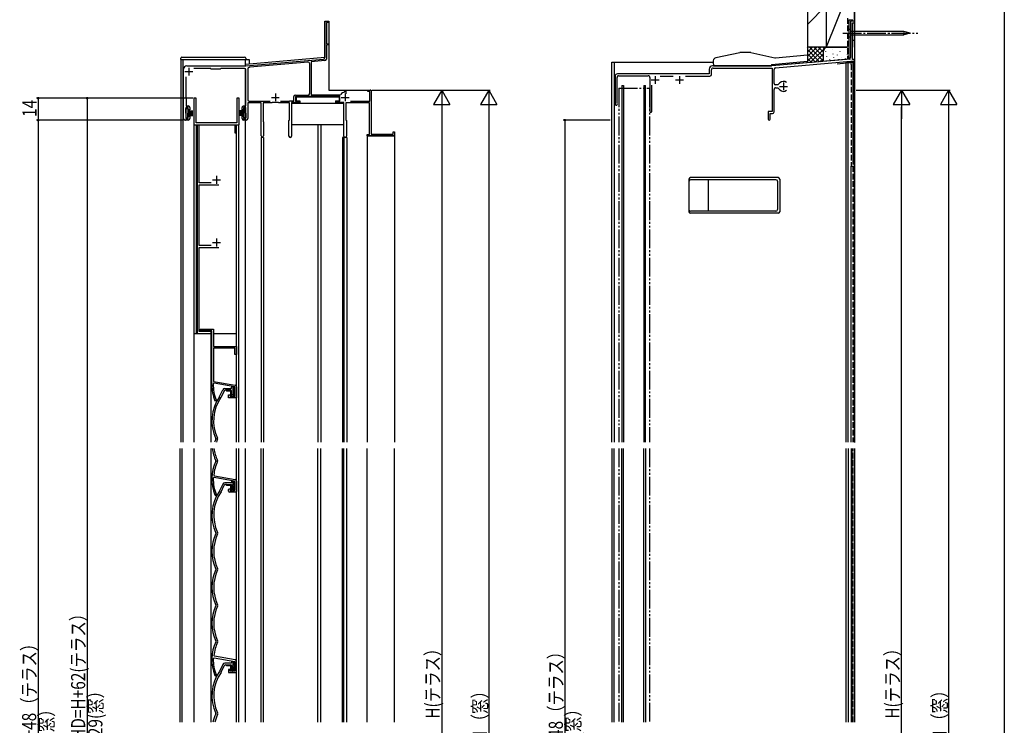
# Model space of a CAD drawing. Extents: x 0 to 1386, y 0 to 2245.
# Drawn here: x 759 to 1386, y 1298 to 1747 of the extents above; entities that cross this region are included whole.
import ezdxf

# ---------------------------------------------------------------- set-up
doc = ezdxf.new("R2010")
doc.units = 0
for name, pattern in [('YCENTER_1', [13, 10, -1, 1, -1]), ('YDIVIDE_1', [15, 10, -1, 1, -1, 1, -1]), ('YHIDDEN_1', [4, 3, -1])]:
    doc.linetypes.add(name, pattern=pattern)
for name, color, linetype in [('YKK_11', 7, 'CONTINUOUS'), ('YKK_12', 2, 'CONTINUOUS'), ('YKK_13', 4, 'CONTINUOUS'), ('YKK_D', 6, 'CONTINUOUS'), ('YKK_ZWAK', 7, 'CONTINUOUS'), ('YSS_K', 3, 'CONTINUOUS')]:
    doc.layers.add(name, color=color, linetype=linetype)
doc.styles.get("Standard").update_dxf_attribs({"font": 'txt.shx', "bigfont": 'extfont.shx'})

msp = doc.modelspace()

# ---------------------------------------------------------------- linework, layer by layer
at = {"layer": 'YKK_11', "color": 0, "linetype": 'ByBlock', "ltscale": 0.5}
for p, q in [((952.98, 1723.09), (952.98, 1746.28)), ((952.98, 1746.28), (955.48, 1746.28)), ((953.98, 1745.58), (953.98, 1731.98)), ((955.48, 1745.58), (953.98, 1745.58)), ((955.48, 1746.28), (955.48, 1745.58)), ((1288, 1746.28), (1288, 1723.09)), ((1290.5, 1746.28), (1288, 1746.28)), ((1289.3, 1721.89), (1289.3, 1745.28)), ((1289.3, 1745.28), (1290.5, 1745.28)), ((1290.5, 1745.28), (1290.5, 1746.28)), ((953.98, 1731.98), (955.48, 1731.98)), ((955.48, 1731.98), (955.48, 1731.28)), ((953.98, 1731.28), (953.98, 1722.17)), ((955.48, 1731.28), (953.98, 1731.28)), ((902.78, 1717.78), (952.07, 1722.09)), ((942.3, 1720.23), (905.25, 1716.99)), ((943.38, 1700.28), (943.38, 1719.24)), ((953.07, 1721.18), (944.38, 1720.42)), ((944.38, 1720.42), (944.38, 1699.48)), ((1287.09, 1722.09), (1237.8, 1717.78)), ((1240.21, 1716.59), (1290.5, 1720.99)), ((1290.5, 1721.99), (1289.3, 1721.89)), ((1290.5, 1720.99), (1290.5, 1721.99)), ((862.98, 1684.28), (862.98, 1715.78)), ((864.98, 1717.78), (902.78, 1717.78)), ((873.48, 1716.28), (869.61, 1716.28)), ((873.58, 1716.18), (873.48, 1716.28)), ((880.28, 1716.18), (873.58, 1716.18)), ((880.48, 1715.98), (880.28, 1716.18)), ((880.68, 1715.78), (880.48, 1715.98)), ((886.28, 1715.78), (880.68, 1715.78)), ((886.48, 1715.98), (886.28, 1715.78)), ((886.68, 1716.18), (886.48, 1715.98)), ((893.38, 1716.18), (886.68, 1716.18)), ((893.48, 1716.28), (893.38, 1716.18)), ((901.78, 1716.28), (893.48, 1716.28)), ((902.78, 1692.28), (902.78, 1715.28)), ((903.88, 1715.5), (903.88, 1696.28)), ((1198, 1715.78), (1198, 1712.78)), ((1199.4, 1712.38), (1199.4, 1715.38)), ((1237.8, 1717.78), (1200, 1717.78)), ((1200.4, 1716.38), (1238, 1716.38)), ((1238, 1716.38), (1238, 1688.78)), ((1239.3, 1706.68), (1239.3, 1715.59)), ((864.48, 1710.86), (864.48, 1697.28)), ((1138, 1711.28), (1138, 1693.53)), ((1139.2, 1694.27), (1139.2, 1710.48)), ((1198, 1712.78), (1139.5, 1712.78)), ((1140.2, 1711.48), (1159.1, 1711.48)), ((1160.1, 1710.48), (1160.1, 1688.98)), ((1166.62, 1711.38), (1175.08, 1711.38)), ((1182.92, 1711.38), (1198.4, 1711.38)), ((1243.04, 1707.05), (1241.67, 1705.68)), ((965.52, 1701.15), (965.78, 1701.45)), ((965.78, 1701.45), (965.78, 1702.28)), ((965.78, 1702.28), (966.48, 1702.28)), ((966.48, 1702.28), (966.48, 1700.07)), ((980.48, 1701.58), (980.48, 1702.28)), ((980.48, 1702.28), (982.48, 1702.28)), ((981.68, 1701.58), (980.48, 1701.58)), ((981.68, 1695.28), (981.68, 1701.58)), ((982.48, 1702.28), (982.48, 1674.28)), ((1161.3, 1689.58), (1161.3, 1705.6)), ((1239.3, 1688.48), (1239.3, 1702.88)), ((1241.67, 1705.68), (1240.3, 1705.68)), ((1240.3, 1703.88), (1241.67, 1703.88)), ((1241.67, 1703.88), (1243.04, 1702.52)), ((864.48, 1697.28), (864.58, 1697.18)), ((864.58, 1697.18), (864.58, 1692.28)), ((870.93, 1697.28), (869.53, 1697.28)), ((869.53, 1697.28), (869.53, 1680.28)), ((870.93, 1681.48), (870.93, 1697.28)), ((898.43, 1697.28), (897.03, 1697.28)), ((897.03, 1697.28), (897.03, 1681.48)), ((898.43, 1680.28), (898.43, 1697.28)), ((903.98, 1694.28), (903.98, 1684.28)), ((912.48, 1694.28), (903.98, 1694.28)), ((904.88, 1695.28), (918.19, 1695.28)), ((912.48, 1673.18), (912.48, 1694.28)), ((913.68, 1694.28), (913.68, 1682.48)), ((919.18, 1694.28), (913.68, 1694.28)), ((919.48, 1694.58), (919.18, 1694.28)), ((923.48, 1694.58), (919.48, 1694.58)), ((923.78, 1694.28), (923.48, 1694.58)), ((930.48, 1694.28), (923.78, 1694.28)), ((924.78, 1695.28), (930.48, 1695.28)), ((930.48, 1695.28), (930.68, 1695.48)), ((930.48, 1683.28), (930.48, 1694.28)), ((930.68, 1695.48), (933.28, 1695.48)), ((931.78, 1694.48), (931.78, 1673.08)), ((936.98, 1694.48), (931.78, 1694.48)), ((933.28, 1695.48), (933.28, 1698.28)), ((934.28, 1699.28), (942.38, 1699.28)), ((962.68, 1698.28), (934.28, 1698.28)), ((934.28, 1698.28), (934.28, 1695.28)), ((934.28, 1695.28), (936.98, 1695.28)), ((936.98, 1695.28), (936.98, 1694.48)), ((944.38, 1699.48), (962.76, 1699.48)), ((959.98, 1695.28), (962.68, 1695.28)), ((959.98, 1694.48), (959.98, 1695.28)), ((965.18, 1694.48), (959.98, 1694.48)), ((962.68, 1695.28), (962.68, 1698.28)), ((962.76, 1699.48), (963.18, 1699.7)), ((965.18, 1673.08), (965.18, 1694.48)), ((966.48, 1694.28), (966.48, 1683.28)), ((981.58, 1694.28), (966.48, 1694.28)), ((969.33, 1695.28), (981.68, 1695.28)), ((981.58, 1674.18), (981.58, 1694.28)), ((1139.29, 1694.06), (1139.2, 1694.27)), ((864.48, 1691.28), (864.48, 1684.28)), ((865.98, 1691.28), (864.48, 1691.28)), ((864.58, 1692.28), (865.98, 1692.28)), ((865.98, 1689.78), (865.98, 1691.28)), ((866.98, 1689.78), (865.98, 1689.78)), ((866.98, 1691.28), (866.98, 1689.78)), ((900.28, 1689.78), (900.28, 1691.28)), ((901.28, 1689.78), (900.28, 1689.78)), ((901.28, 1692.28), (902.78, 1692.28)), ((902.78, 1691.28), (901.28, 1691.28)), ((901.28, 1691.28), (901.28, 1689.78)), ((902.78, 1684.28), (902.78, 1691.28)), ((1161.36, 1689.4), (1161.3, 1689.58)), ((1235.5, 1688.78), (1235.5, 1683.93)), ((1238, 1688.78), (1235.5, 1688.78)), ((865.98, 1683.28), (863.98, 1683.28)), ((864.48, 1684.28), (865.98, 1684.28)), ((865.98, 1684.28), (865.98, 1685.78)), ((865.98, 1685.78), (866.98, 1685.78)), ((866.98, 1685.78), (866.98, 1684.28)), ((900.28, 1684.28), (900.28, 1685.78)), ((900.28, 1685.78), (901.28, 1685.78)), ((901.28, 1685.78), (901.28, 1684.28)), ((901.28, 1684.28), (902.78, 1684.28)), ((902.98, 1683.28), (901.28, 1683.28)), ((913.68, 1682.48), (913.88, 1682.28)), ((913.88, 1682.28), (913.88, 1673.18)), ((930.18, 1682.98), (930.48, 1683.28)), ((930.18, 1673.08), (930.18, 1682.98)), ((966.48, 1683.28), (966.78, 1682.98)), ((966.78, 1682.98), (966.78, 1673.08)), ((1236.8, 1687.48), (1238.3, 1687.48)), ((1236.8, 1683.93), (1236.8, 1687.48)), ((869.53, 1680.28), (871.73, 1680.28)), ((897.03, 1681.48), (870.93, 1681.48)), ((871.73, 1680.28), (871.73, 1547.28)), ((873.03, 1643.28), (873.03, 1680.28)), ((873.03, 1680.28), (895.73, 1680.28)), ((895.73, 1680.28), (895.73, 1675.28)), ((895.73, 1675.28), (896.73, 1675.28)), ((896.73, 1675.28), (896.73, 1680.28)), ((896.73, 1680.28), (898.43, 1680.28)), ((996.48, 1674.28), (996.48, 1675.78)), ((996.48, 1675.78), (997.48, 1675.78)), ((997.48, 1675.78), (997.48, 1673.28)), ((979.98, 1673.28), (979.98, 1674.18)), ((979.98, 1674.18), (981.58, 1674.18)), ((997.48, 1673.28), (979.98, 1673.28)), ((982.48, 1674.28), (996.48, 1674.28)), ((880.55, 1643.28), (873.03, 1643.28)), ((873.03, 1603.28), (873.03, 1642.08)), ((873.03, 1642.08), (885.39, 1642.08)), ((880.55, 1603.28), (873.03, 1603.28)), ((873.03, 1548.58), (873.03, 1602.08)), ((873.03, 1602.08), (885.39, 1602.08)), ((873.53, 1549.08), (873.53, 1550.08)), ((873.53, 1550.08), (882.03, 1550.08)), ((882.03, 1550.08), (882.03, 1538.98)), ((871.73, 1547.28), (880.53, 1547.28)), ((880.53, 1548.58), (873.03, 1548.58)), ((881.03, 1549.08), (873.53, 1549.08)), ((880.53, 1547.28), (880.53, 1548.58)), ((881.03, 1514.58), (881.03, 1549.08)), ((882.03, 1538.98), (896.73, 1538.98)), ((895.73, 1537.98), (882.03, 1537.98)), ((882.03, 1537.98), (882.03, 1516.77)), ((895.73, 1533.98), (895.73, 1537.98)), ((896.73, 1538.98), (896.73, 1533.98)), ((896.73, 1533.98), (895.73, 1533.98)), ((882.53, 1515.67), (881.94, 1515.19)), ((882.03, 1516.77), (895.91, 1514.33)), ((895.63, 1513.36), (882.53, 1515.67)), ((895.63, 1507.18), (895.63, 1513.36)), ((896.73, 1513.34), (896.73, 1506.28)), ((891.73, 1506.28), (891.73, 1508.28)), ((891.73, 1508.28), (892.63, 1508.28)), ((896.73, 1506.28), (891.73, 1506.28)), ((892.63, 1508.28), (892.63, 1507.18)), ((892.63, 1507.18), (895.63, 1507.18)), ((883.28, 1504.28), (883, 1504.47)), ((883.31, 1504.28), (883.28, 1504.28)), ((883.77, 1504.97), (883.31, 1504.28)), ((887.93, 1451.36), (885.89, 1447)), ((886.94, 1446.4), (888.88, 1450.55)), ((893.53, 1452.23), (889.29, 1452.23)), ((889.78, 1451.13), (893.63, 1451.13)), ((894.63, 1453.19), (893.53, 1453.39)), ((893.53, 1453.39), (893.53, 1452.23)), ((893.63, 1451.13), (893.63, 1448.13)), ((894.63, 1448.13), (894.63, 1453.19)), ((885.89, 1447), (885.85, 1446.92)), ((886.89, 1446.32), (886.94, 1446.4)), ((893.63, 1448.13), (894.63, 1448.13)), ((883.55, 1420.16), (883.55, 1419.9)), ((883.55, 1397.16), (883.55, 1396.9)), ((883.55, 1374.16), (883.55, 1373.9)), ((883.55, 1351.16), (883.55, 1350.9)), ((881.94, 1340.04), (882.53, 1340.52)), ((882.78, 1341.59), (882.37, 1342.13)), ((882.53, 1340.52), (895.63, 1338.21)), ((895.91, 1339.28), (882.78, 1341.59)), ((895.63, 1338.21), (895.63, 1332.13)), ((896.73, 1331.23), (896.73, 1338.29)), ((892.63, 1333.23), (891.73, 1333.23)), ((891.73, 1333.23), (891.73, 1331.23)), ((891.73, 1331.23), (896.73, 1331.23)), ((892.63, 1332.13), (892.63, 1333.23)), ((895.63, 1332.13), (892.63, 1332.13)), ((883, 1329.42), (883.28, 1329.23)), ((883.28, 1329.23), (883.31, 1329.23)), ((883.31, 1329.23), (883.77, 1329.92))]:
    msp.add_line(p, q, dxfattribs=at)
at = {"layer": 'YKK_11', "color": 2, "ltscale": 0.5}
for p, q in [((863.88, 1714.18), (868.88, 1714.18)), ((866.38, 1716.68), (866.38, 1711.68)), ((1161, 1708.88), (1166, 1708.88)), ((1163.5, 1711.38), (1163.5, 1706.38)), ((1176.5, 1708.88), (1181.5, 1708.88)), ((1179, 1711.38), (1179, 1706.38)), ((1245.3, 1707.28), (1245.3, 1702.28)), ((1242.8, 1704.78), (1247.8, 1704.78)), ((918.98, 1697.78), (923.98, 1697.78)), ((921.48, 1700.28), (921.48, 1695.28)), ((963.48, 1697.78), (968.48, 1697.78)), ((965.98, 1700.28), (965.98, 1695.28)), ((881.53, 1645.28), (886.53, 1645.28)), ((884.03, 1647.78), (884.03, 1642.78)), ((884.03, 1607.78), (884.03, 1602.78)), ((881.53, 1605.28), (886.53, 1605.28))]:
    msp.add_line(p, q, dxfattribs=at)
at = {"layer": 'YKK_11', "linetype": 'ByBlock', "ltscale": 1.2}
for p, q in [((889.29, 1512.28), (893.23, 1512.28)), ((893.53, 1512.58), (893.53, 1513.08)), ((893.89, 1513.38), (894.39, 1513.29)), ((894.63, 1512.99), (894.63, 1508.68)), ((885.89, 1507.05), (887.93, 1511.41)), ((888.77, 1510.6), (886.85, 1506.5)), ((893.13, 1511.18), (889.67, 1511.18)), ((893.63, 1508.68), (893.63, 1510.68)), ((882.68, 1456.61), (895.91, 1454.28)), ((895.22, 1453.28), (882.53, 1455.52)), ((895.63, 1447.63), (895.63, 1452.79)), ((896.73, 1453.29), (896.73, 1446.53)), ((883.31, 1444.23), (883.28, 1444.23)), ((891.73, 1446.73), (891.73, 1447.93)), ((892.03, 1448.23), (892.33, 1448.23)), ((896.43, 1446.23), (892.23, 1446.23)), ((892.63, 1447.93), (892.63, 1447.43)), ((892.93, 1447.13), (895.13, 1447.13)), ((893.23, 1337.23), (889.29, 1337.23)), ((893.53, 1338.03), (893.53, 1337.53)), ((894.39, 1338.24), (893.89, 1338.33)), ((894.63, 1333.63), (894.63, 1337.94)), ((887.93, 1336.36), (885.89, 1332)), ((886.94, 1331.4), (888.88, 1335.55)), ((889.78, 1336.13), (893.13, 1336.13)), ((893.63, 1335.63), (893.63, 1333.63))]:
    msp.add_line(p, q, dxfattribs=at)
at = {"layer": 'YKK_11', "color": 0, "linetype": 'ByBlock', "ltscale": 0.5}
for centre, radius, start, end in [((942.38, 1719.24), 1, 0, 94.99995), ((951.98, 1723.09), 1, 274.99997, 0), ((952.98, 1722.17), 1, 274.99997, 0), ((1287, 1723.09), 1, 274.99992, 0), ((864.98, 1715.78), 2, 89.99998, 180.00002), ((901.78, 1715.28), 1, 0, 89.99998), ((905.38, 1715.5), 1.5, 94.99995, 180.00002), ((1200, 1715.78), 2, 89.99998, 180.00002), ((1200.4, 1715.38), 1, 89.99998, 180.00002), ((1240.3, 1715.59), 1, 94.99995, 180.00002), ((1139.5, 1711.28), 1.5, 89.99998, 180.00059), ((1140.2, 1710.48), 1, 89.99998, 180.00002), ((1159.1, 1710.48), 1, 0, 90.0009), ((1198.4, 1712.38), 1, 270, 0), ((1240.3, 1706.68), 1, 180.00002, 270), ((1245.3, 1704.78), 3.2, 51.63347, 134.99997), ((965.98, 1697.78), 3.4, 97.76671, 145.66088), ((1240.3, 1702.88), 1, 89.99998, 180.00002), ((1245.3, 1704.78), 3.2, 225.00001, 308.36652), ((904.88, 1696.28), 1, 180.00002, 270), ((934.28, 1698.28), 1, 89.99998, 179.99962), ((942.38, 1700.28), 1, 270, 0), ((1138.75, 1693.53), 0.75, 180.00002, 44.41638), ((865.98, 1691.28), 1, 0, 89.99998), ((901.28, 1691.28), 1, 89.99998, 180.00002), ((1160.8, 1688.98), 0.7, 180.00002, 36.86966), ((1238.3, 1688.48), 1, 270, 0), ((863.98, 1684.28), 1, 180.00002, 270), ((865.98, 1684.28), 1, 270, 0), ((901.28, 1684.28), 1, 180.00002, 270), ((902.98, 1684.28), 1, 270, 359.99912), ((1236.15, 1683.93), 0.65, 180.00134, 0), ((913.18, 1673.18), 0.7, 179.99876, 0), ((930.98, 1673.08), 0.8, 179.99893, 359.99889), ((965.98, 1673.08), 0.8, 180.00002, 0), ((908.03, 1514.58), 27, 180, 201.99539), ((908.03, 1514.58), 26.1, 178.66347, 201.61828), ((895.73, 1513.34), 1, 0.00001, 79.99999), ((889.29, 1450.73), 1.5, 90.00003, 155.00002), ((889.78, 1450.13), 1, 90.00003, 155.00003), ((908.03, 1431.53), 27, 145.24598, 204.91324), ((908.03, 1431.53), 25.8, 145.02539, 205.41073), ((908.03, 1408.53), 27, 155.08677, 204.91324), ((908.03, 1408.53), 25.8, 154.58927, 205.41074), ((883.83, 1420.03), 1, 334.58926, 25.41074), ((908.03, 1385.53), 27, 155.08676, 204.91324), ((908.03, 1385.53), 25.8, 154.58926, 205.41074), ((883.83, 1397.03), 1, 334.58926, 25.41074), ((883.83, 1374.03), 1, 334.58926, 25.41074), ((908.03, 1362.53), 27, 155.08676, 204.91324), ((908.03, 1362.53), 25.8, 154.58926, 205.41074), ((908.03, 1339.53), 27, 155.08676, 201.99538), ((908.03, 1339.53), 25.8, 154.58925, 174.20732), ((883.83, 1351.03), 1, 334.58926, 25.41074), ((908.03, 1339.53), 26.1, 178.88994, 201.61826), ((895.73, 1338.29), 1, 0.00001, 79.99999)]:
    msp.add_arc(centre, radius, start, end, dxfattribs=at)
at = {"layer": 'YKK_11', "linetype": 'ByBlock', "ltscale": 1.2}
for centre, radius, start, end in [((889.29, 1510.78), 1.5, 90, 155), ((893.23, 1512.58), 0.3, 270, 0), ((893.83, 1513.08), 0.3, 80, 180), ((894.33, 1512.99), 0.3, 0, 80), ((908.03, 1491.58), 27, 145.24598, 204.91323), ((908.03, 1491.58), 25.9, 145.04435, 205.30959), ((885.44, 1507.26), 0.5, 325.24598, 335), ((886.4, 1506.71), 0.5, 325.04435, 335), ((889.67, 1510.18), 1, 90, 155), ((893.13, 1510.68), 0.5, 0, 90), ((894.13, 1508.68), 0.5, 180, 0), ((908.03, 1468.58), 27, 155.08677, 159.51447), ((883.27, 1480.08), 0.3, 335.08677, 24.91323), ((908.03, 1468.58), 25.9, 154.69041, 158.60261), ((883.72, 1480.08), 1, 334.69041, 25.30959), ((908.03, 1477.53), 27, 187.44988, 204.91324), ((908.03, 1477.53), 25.9, 187.7682, 205.3096), ((908.03, 1454.53), 27, 155.08676, 201.99538), ((908.03, 1454.53), 25.9, 154.6904, 174.19072), ((883.27, 1466.03), 0.3, 335.08676, 24.91324), ((883.72, 1466.03), 1, 334.6904, 25.3096), ((882.76, 1457.1), 0.5, 174.19072, 260), ((908.03, 1454.53), 26.1, 178.88995, 201.61827), ((882.44, 1455.03), 0.5, 80, 178.88995), ((895.13, 1452.79), 0.5, 360, 80), ((895.73, 1453.29), 1, 360, 80), ((883.28, 1444.53), 0.3, 201.99537, 270), ((883.31, 1444.73), 0.5, 270, 21.61827), ((892.03, 1447.93), 0.3, 90, 180), ((892.23, 1446.73), 0.5, 180, 270), ((892.33, 1447.93), 0.3, 0, 90), ((892.93, 1447.43), 0.3, 180, 270), ((895.13, 1447.63), 0.5, 270, 360), ((896.43, 1446.53), 0.3, 270, 0), ((889.29, 1335.73), 1.5, 90, 155), ((893.23, 1337.53), 0.3, 270, 360), ((893.83, 1338.03), 0.3, 80, 180), ((894.33, 1337.94), 0.3, 0, 80), ((908.03, 1316.53), 27, 145.24598, 204.91323), ((908.03, 1316.53), 25.8, 145.02539, 205.41073), ((885.44, 1332.21), 0.5, 325.24598, 335), ((886.48, 1331.61), 0.5, 325.02539, 335), ((889.78, 1335.13), 1, 90, 155), ((893.13, 1335.63), 0.5, 0, 90), ((894.13, 1333.63), 0.5, 180, 0), ((883.27, 1305.03), 0.3, 335.08677, 24.91323), ((883.83, 1305.03), 1, 334.58927, 25.41073), ((908.03, 1293.53), 27, 155.08677, 166.81976), ((908.03, 1293.53), 25.8, 154.58927, 166.19486)]:
    msp.add_arc(centre, radius, start, end, dxfattribs=at)
at = {"layer": 'YKK_11', "color": 0}
for p in [(982.18, 1702.28), (869.83, 1697.28), (863.98, 1683.28)]:
    msp.add_point(p, dxfattribs=at)
at = {"layer": 'YKK_12', "linetype": 'Continuous', "ltscale": 1.2}
for p, q in [((952.98, 1746.28), (952.98, 1723.2)), ((952.98, 1746.28), (955.48, 1746.28)), ((955.48, 1746.28), (955.48, 1702.28)), ((1289.3, 1734.28), (1290.5, 1734.28)), ((1290.5, 1734.28), (1290.5, 1478.03)), ((861.18, 1721.93), (861.18, 1478.03)), ((861.18, 1721.93), (904.78, 1721.93)), ((862.48, 1721.93), (862.48, 1478.03)), ((952.98, 1723.2), (902.48, 1718.78)), ((902.48, 1717.78), (902.48, 1721.93)), ((904.78, 1721.93), (904.78, 1718.98)), ((1136, 1478.03), (1136, 1720.28)), ((1136, 1720.28), (1200.5, 1720.28)), ((1137.3, 1720.28), (1137.3, 1478.03)), ((902.48, 1692.28), (902.48, 1716)), ((955.48, 1702.28), (982.48, 1702.28)), ((1142.3, 1705.28), (1142.3, 1478.03)), ((1142.3, 1705.28), (1143.3, 1705.28)), ((1143.3, 1705.28), (1143.3, 1478.03)), ((1156.3, 1705.28), (1156.3, 1478.03)), ((1156.3, 1705.28), (1157.3, 1705.28)), ((1157.3, 1478.03), (1157.3, 1705.28)), ((902.48, 1478.03), (902.48, 1683.28)), ((902.48, 1679.43), (902.48, 1683.28)), ((902.48, 1609.08), (902.48, 1679.43)), ((948.48, 1680.58), (948.48, 1478.03)), ((950.48, 1680.58), (950.48, 1478.03)), ((912.48, 1672.28), (912.48, 1478.03)), ((913.88, 1672.28), (912.48, 1672.28)), ((913.88, 1672.28), (913.88, 1478.03)), ((964.28, 1672.28), (964.28, 1478.03)), ((966.98, 1672.28), (964.28, 1672.28)), ((965.08, 1672.28), (965.08, 1478.03)), ((966.98, 1672.28), (966.98, 1478.03)), ((979.98, 1673.28), (979.98, 1478.03)), ((979.98, 1673.28), (997.48, 1673.28)), ((997.48, 1673.28), (997.48, 1478.03)), ((860.88, 1299.69), (860.88, 1474.03)), ((862.18, 1299.69), (862.18, 1474.03)), ((902.48, 1299.69), (902.48, 1474.03)), ((912.48, 1299.69), (912.48, 1474.03)), ((913.88, 1299.69), (913.88, 1474.03)), ((948.48, 1299.69), (948.48, 1474.03)), ((950.48, 1299.69), (950.48, 1474.03)), ((964.28, 1299.69), (964.28, 1474.03)), ((965.08, 1299.69), (965.08, 1474.03)), ((966.98, 1299.69), (966.98, 1474.03)), ((979.98, 1299.69), (979.98, 1474.03)), ((997.48, 1299.69), (997.48, 1474.03)), ((1136, 1474.03), (1136, 1299.69)), ((1137.3, 1299.69), (1137.3, 1474.03)), ((1142.3, 1299.69), (1142.3, 1474.03)), ((1143.3, 1299.69), (1143.3, 1474.03)), ((1156.3, 1299.69), (1156.3, 1474.03)), ((1157.3, 1474.03), (1157.3, 1299.69)), ((1290.5, 1299.69), (1290.5, 1474.03))]:
    msp.add_line(p, q, dxfattribs=at)
at = {"layer": 'YKK_12', "linetype": 'YDIVIDE_1', "ltscale": 1.2}
for p, q in [((1140.3, 1703.58), (1140.3, 1478.03)), ((1140.3, 1703.58), (1160, 1703.58)), ((1160, 1703.58), (1160, 1478.03)), ((1140.3, 1474.03), (1140.3, 1299.69)), ((1160, 1474.03), (1160, 1299.69))]:
    msp.add_line(p, q, dxfattribs=at)
at = {"layer": 'YKK_12', "ltscale": 1.2}
for p, q in [((869.73, 1478.03), (869.73, 1680.28)), ((869.73, 1680.28), (898.23, 1680.28)), ((871.23, 1547.28), (871.23, 1680.28)), ((896.73, 1478.03), (896.73, 1680.28)), ((898.23, 1478.03), (898.23, 1680.28)), ((869.73, 1547.28), (880.53, 1547.28)), ((880.53, 1478.03), (880.53, 1547.28)), ((882.03, 1547.28), (896.73, 1547.28)), ((869.73, 1299.69), (869.73, 1474.03)), ((880.53, 1299.69), (880.53, 1474.03)), ((896.73, 1299.69), (896.73, 1474.03)), ((898.23, 1299.69), (898.23, 1474.03))]:
    msp.add_line(p, q, dxfattribs=at)
at = {"layer": 'YKK_13', "linetype": 'YCENTER_1', "ltscale": 1.2}
msp.add_line((1283, 1738.78), (1331, 1738.78), dxfattribs=at)
at = {"layer": 'YKK_13', "linetype": 'Continuous', "ltscale": 1.2}
for p, q in [((1287.18, 1741.25), (1288, 1741.25)), ((1287.18, 1736.32), (1287.18, 1741.25)), ((1288, 1741.25), (1288, 1736.32)), ((1322.08, 1739.83), (1288, 1739.83)), ((1321.94, 1738.78), (1326, 1738.78)), ((1326, 1738.78), (1322.08, 1739.83)), ((1326, 1738.78), (1322.08, 1737.73)), ((1287.18, 1736.32), (1288, 1736.32)), ((1288, 1737.73), (1322.08, 1737.73)), ((1217.4, 1726.26), (1202.13, 1723.02)), ((1224.5, 1726.28), (1217.6, 1726.28)), ((1224.5, 1726.28), (1239.82, 1723.03)), ((861.18, 1721.93), (861.18, 1722.68)), ((861.18, 1721.93), (902.68, 1721.93)), ((861.93, 1723.43), (901.93, 1723.43)), ((902.68, 1722.68), (902.68, 1721.93)), ((1200.55, 1721.16), (1200.5, 1720.28)), ((1200.5, 1720.28), (1200.63, 1717.78)), ((1237.7, 1718.78), (1260.5, 1720.78)), ((1288, 1722.18), (1237.79, 1717.79)), ((1240.11, 1723.01), (1260.5, 1724.79)), ((1263.16, 1720.01), (1263.16, 1719.81)), ((1200.63, 1717.78), (1237.65, 1717.78)), ((1237.7, 1718.78), (1237.65, 1717.78)), ((1237.7, 1718.78), (1237.79, 1717.79)), ((934.78, 1698.08), (962.18, 1698.08)), ((934.78, 1698.08), (934.78, 1695.48)), ((934.78, 1695.48), (937.18, 1695.48)), ((937.18, 1695.48), (937.18, 1693.98)), ((959.78, 1695.48), (962.18, 1695.48)), ((959.78, 1695.48), (959.78, 1693.98)), ((962.18, 1698.08), (962.18, 1695.48)), ((864.48, 1687.78), (864.48, 1690.78)), ((864.48, 1687.78), (864.48, 1690.78)), ((864.48, 1690.78), (865.68, 1690.78)), ((864.48, 1690.78), (865.68, 1690.78)), ((864.48, 1687.78), (864.48, 1684.78)), ((864.48, 1687.78), (864.48, 1684.78)), ((865.68, 1690.78), (865.68, 1687.78)), ((865.68, 1690.78), (865.68, 1687.78)), ((865.68, 1689.28), (868.98, 1689.28)), ((865.68, 1689.28), (868.98, 1689.28)), ((865.68, 1688.68), (868.98, 1688.68)), ((865.68, 1688.68), (868.98, 1688.68)), ((865.68, 1688.08), (868.98, 1688.08)), ((865.68, 1688.08), (868.98, 1688.08)), ((865.68, 1684.78), (865.68, 1687.78)), ((865.68, 1684.78), (865.68, 1687.78)), ((901.58, 1689.28), (898.28, 1689.28)), ((901.58, 1689.28), (898.28, 1689.28)), ((901.58, 1688.68), (898.28, 1688.68)), ((901.58, 1688.68), (898.28, 1688.68)), ((901.58, 1688.08), (898.28, 1688.08)), ((901.58, 1688.08), (898.28, 1688.08)), ((901.58, 1690.78), (901.58, 1687.78)), ((901.58, 1690.78), (901.58, 1687.78)), ((902.78, 1690.78), (901.58, 1690.78)), ((902.78, 1690.78), (901.58, 1690.78)), ((901.58, 1684.78), (901.58, 1687.78)), ((901.58, 1684.78), (901.58, 1687.78)), ((902.78, 1687.78), (902.78, 1690.78)), ((902.78, 1687.78), (902.78, 1690.78)), ((902.78, 1687.78), (902.78, 1684.78)), ((902.78, 1687.78), (902.78, 1684.78)), ((932.08, 1693.98), (964.88, 1693.98)), ((932.08, 1680.58), (932.08, 1693.98)), ((937.78, 1693.98), (965.18, 1693.98)), ((964.88, 1693.98), (964.88, 1680.58)), ((864.48, 1684.78), (865.68, 1684.78)), ((864.48, 1684.78), (865.68, 1684.78)), ((865.68, 1687.48), (868.98, 1687.48)), ((865.68, 1687.48), (868.98, 1687.48)), ((865.68, 1686.88), (868.98, 1686.88)), ((865.68, 1686.88), (868.98, 1686.88)), ((865.68, 1686.28), (868.98, 1686.28)), ((865.68, 1686.28), (868.98, 1686.28)), ((901.58, 1687.48), (898.28, 1687.48)), ((901.58, 1687.48), (898.28, 1687.48)), ((901.58, 1686.88), (898.28, 1686.88)), ((901.58, 1686.88), (898.28, 1686.88)), ((901.58, 1686.28), (898.28, 1686.28)), ((901.58, 1686.28), (898.28, 1686.28)), ((902.78, 1684.78), (901.58, 1684.78)), ((902.78, 1684.78), (901.58, 1684.78)), ((932.08, 1680.58), (964.88, 1680.58)), ((1185, 1645.66), (1185, 1624.9)), ((1185, 1644.28), (1185, 1626.28)), ((1241.88, 1646.66), (1186, 1646.66)), ((1240.5, 1645.28), (1186, 1645.28)), ((1197.4, 1625.28), (1197.4, 1645.28)), ((1241.5, 1644.28), (1241.5, 1626.28)), ((1242.88, 1645.66), (1242.88, 1624.9)), ((1240.5, 1625.28), (1186, 1625.28)), ((1241.88, 1623.9), (1186, 1623.9)), ((894.63, 1508.68), (894.63, 1512.38)), ((895.23, 1512.38), (895.23, 1510.78)), ((890.53, 1511.18), (893.13, 1511.18)), ((893.03, 1510.58), (890.53, 1510.58)), ((893.03, 1508.28), (893.03, 1510.58)), ((893.63, 1508.68), (893.63, 1510.68)), ((895.63, 1510.78), (895.23, 1510.78)), ((895.23, 1508.28), (895.23, 1510.18)), ((895.23, 1510.18), (895.63, 1510.18)), ((890.53, 1451.13), (893.13, 1451.13)), ((893.03, 1450.53), (890.53, 1450.53)), ((893.03, 1448.23), (893.03, 1450.53)), ((893.63, 1448.63), (893.63, 1450.63)), ((894.63, 1448.63), (894.63, 1452.33)), ((895.23, 1452.33), (895.23, 1450.73)), ((895.63, 1450.73), (895.23, 1450.73)), ((895.23, 1448.23), (895.23, 1450.13)), ((895.23, 1450.13), (895.63, 1450.13)), ((894.63, 1333.63), (894.63, 1337.33)), ((895.23, 1337.33), (895.23, 1335.73)), ((890.53, 1336.13), (893.13, 1336.13)), ((893.03, 1335.53), (890.53, 1335.53)), ((893.03, 1333.23), (893.03, 1335.53)), ((893.63, 1333.63), (893.63, 1335.63)), ((895.63, 1335.73), (895.23, 1335.73)), ((895.23, 1333.23), (895.23, 1335.13)), ((895.23, 1335.13), (895.63, 1335.13))]:
    msp.add_line(p, q, dxfattribs=at)
at = {"layer": 'YKK_13', "ltscale": 1.2}
for p, q in [((895.63, 1510.18), (895.63, 1510.78)), ((895.63, 1450.13), (895.63, 1450.73)), ((895.63, 1335.13), (895.63, 1335.73))]:
    msp.add_line(p, q, dxfattribs=at)
at = {"layer": 'YKK_13', "linetype": 'Continuous', "ltscale": 1.2}
for centre, radius, start, end in [((1322.91, 1739.19), 1.05, 142.21414, 202.78586), ((1322.91, 1738.38), 1.05, 157.21414, 217.78586), ((1217.6, 1725.28), 1, 90, 102), ((861.93, 1722.68), 0.75, 90, 180), ((901.93, 1722.68), 0.75, 0.00117, 90), ((1202.54, 1721.06), 2, 102, 177), ((1240.03, 1724.01), 1, 258, 275), ((1240.04, 1724), 1, 258, 275), ((1186, 1645.66), 1, 90, 180), ((1186, 1644.28), 1, 90, 180), ((1240.5, 1644.28), 1, 0, 90), ((1241.88, 1645.66), 1, 0, 90), ((1186, 1626.28), 1, 180, 270), ((1240.5, 1626.28), 1, 270, 0), ((1186, 1624.9), 1, 180, 270), ((1241.88, 1624.9), 1, 270, 0), ((894.93, 1512.38), 0.3, 0, 180), ((890.53, 1510.88), 0.3, 90, 270), ((894.13, 1508.28), 1.1, 180, 270), ((893.13, 1510.68), 0.5, 0, 90), ((894.13, 1508.68), 0.5, 180, 270), ((894.13, 1508.68), 0.5, 270, 0), ((894.13, 1508.28), 1.1, 270, 0), ((890.53, 1450.83), 0.3, 90, 270), ((893.13, 1450.63), 0.5, 0, 90), ((894.93, 1452.33), 0.3, 0, 180), ((894.13, 1448.23), 1.1, 180, 270), ((894.13, 1448.63), 0.5, 180, 270), ((894.13, 1448.63), 0.5, 270, 0), ((894.13, 1448.23), 1.1, 270, 0), ((894.93, 1337.33), 0.3, 0, 180), ((890.53, 1335.83), 0.3, 90, 270), ((894.13, 1333.23), 1.1, 180, 270), ((893.13, 1335.63), 0.5, 0, 90), ((894.13, 1333.63), 0.5, 180, 270), ((894.13, 1333.63), 0.5, 270, 0), ((894.13, 1333.23), 1.1, 270, 0)]:
    msp.add_arc(centre, radius, start, end, dxfattribs=at)
at = {"layer": 'YKK_D'}
for p, q in [((983.18, 1702.28), (1058.48, 1702.28)), ((1003.48, 1702.28), (1028.48, 1702.28)), ((1027.48, 1702.28), (1022.23, 1693.19)), ((1027.48, 1702.28), (1032.73, 1693.19)), ((1027.48, 1702.28), (1027.48, 1684.09)), ((1057.48, 1702.28), (1052.23, 1693.19)), ((1057.48, 1702.28), (1057.48, 1684.09)), ((1057.48, 1702.28), (1062.73, 1693.19)), ((1291.5, 1702.28), (1351.5, 1702.28)), ((1293, 1702.28), (1321.5, 1702.28)), ((1320.5, 1702.28), (1315.25, 1693.19)), ((1320.5, 1702.28), (1320.5, 1684.1)), ((1320.5, 1702.28), (1325.75, 1693.19)), ((1350.5, 1702.28), (1345.25, 1693.19)), ((1350.5, 1702.28), (1350.5, 1684.1)), ((1350.5, 1702.28), (1355.75, 1693.19)), ((868.83, 1697.28), (769.34, 1697.28)), ((770.34, 1697.28), (770.34, 1683.28)), ((857.88, 1697.28), (800.6, 1697.28)), ((801.6, 1697.28), (801.6, 880.28)), ((1022.23, 1693.19), (1032.73, 1693.19)), ((1027.48, 1691.78), (1027.48, 957.78)), ((1052.23, 1693.19), (1062.73, 1693.19)), ((1057.48, 1691.78), (1057.48, 912.78)), ((1315.25, 1693.19), (1325.75, 1693.19)), ((1320.5, 957.78), (1320.5, 1691.78)), ((1345.25, 1693.19), (1355.75, 1693.19)), ((1350.5, 1691.78), (1350.5, 913.57)), ((862.98, 1683.28), (769.34, 1683.28)), ((857.88, 1683.28), (769.34, 1683.28)), ((770.34, 1683.28), (770.34, 880.28)), ((1134.8, 1683.28), (1105, 1683.28)), ((1106, 1683.28), (1106, 880.28))]:
    msp.add_line(p, q, dxfattribs=at)
at = {"layer": 'YKK_D', "linetype": 'ByBlock', "const_width": 1.27}
for points in [[(770.34, 1697.12, 1), (770.34, 1697.44, 1)], [(801.6, 1697.12, 1), (801.6, 1697.44, 1)], [(770.34, 1683.12, 1), (770.34, 1683.44, 1)], [(770.34, 1683.44, 1), (770.34, 1683.12, 1)], [(1106, 1683.12, 1), (1106, 1683.44, 1)]]:
    msp.add_lwpolyline(points, format="xyb", close=True, dxfattribs=at)
at = {"layer": 'YKK_ZWAK'}
msp.add_line((1386, 2184), (1386, 0), dxfattribs=at)
at = {"layer": 'YSS_K', "color": 0, "linetype": 'Continuous', "ltscale": 1.2}
for p, q in [((1260.5, 1823.23), (1260.5, 1729.78)), ((1272.5, 1823.23), (1272.5, 1729.78)), ((1287, 1747.29), (1287, 1722.29)), ((1287, 1747.28), (1289.5, 1747.28)), ((1272.5, 1729.78), (1260.5, 1729.78)), ((1289.5, 1719.9), (1279.54, 1719.03)), ((1285, 1720.51), (1285, 1477.95)), ((1285, 1720.51), (1290.5, 1720.51)), ((1289.5, 1719.9), (1289.5, 1654.9)), ((1290.5, 1477.95), (1290.5, 1720.51)), ((1285, 1474.03), (1285, 1299.69)), ((1290.5, 1474.03), (1290.5, 1299.69))]:
    msp.add_line(p, q, dxfattribs=at)
at = {"layer": 'YSS_K', "linetype": 'Continuous', "ltscale": 1.2}
for p, q in [((1290.5, 1823.23), (1290.5, 1477.87)), ((1272.5, 1774.78), (1272.5, 1729.78)), ((1288.5, 1769.78), (1272.5, 1729.78)), ((1290.5, 1729.78), (1290.5, 1774.78)), ((1260.5, 1744.32), (1272.5, 1756.32)), ((1260.5, 1729.4), (1260.87, 1729.78)), ((1260.5, 1726.57), (1263.7, 1729.78)), ((1260.5, 1723.75), (1266.53, 1729.78)), ((1260.5, 1720.92), (1269.36, 1729.78)), ((1273.5, 1729.78), (1260.5, 1729.78)), ((1260.5, 1729.78), (1260.5, 1719.78)), ((1260.5, 1728.26), (1268.3, 1720.46)), ((1260.5, 1725.43), (1265.7, 1720.23)), ((1261.81, 1729.78), (1270.5, 1721.09)), ((1262.35, 1719.94), (1272.19, 1729.78)), ((1264.64, 1729.78), (1270.5, 1723.92)), ((1267.47, 1729.78), (1270.5, 1726.75)), ((1270.3, 1729.78), (1271.28, 1728.79)), ((1270.5, 1726.78), (1270.5, 1720.65)), ((1272.33, 1726.97), (1272.33, 1727.17)), ((1272.5, 1729.78), (1286, 1729.78)), ((1273.13, 1729.78), (1273.15, 1729.75)), ((1286, 1729.78), (1273.5, 1729.78)), ((1276.67, 1727.97), (1276.67, 1728.17)), ((1277, 1725.3), (1277, 1725.5)), ((1281.34, 1726.97), (1281.34, 1727.17)), ((1285.18, 1727.97), (1285.18, 1728.17)), ((1290.5, 1726.78), (1290.5, 1722.4)), ((1260.5, 1722.6), (1263.1, 1720)), ((1265.45, 1720.21), (1270.5, 1725.26)), ((1268.55, 1720.48), (1270.5, 1722.43)), ((1273, 1723.63), (1273, 1723.83)), ((1274.83, 1721.78), (1274.83, 1721.98)), ((1277.33, 1722.96), (1277.33, 1723.16)), ((1279.79, 1724.7), (1279.79, 1724.9)), ((1280.76, 1721.99), (1280.76, 1722.19)), ((1282.34, 1723.3), (1282.34, 1723.5)), ((1284.85, 1722.3), (1284.85, 1722.5)), ((1286.01, 1724.97), (1286.01, 1725.17)), ((1286.5, 1477.95), (1286.5, 1720.51)), ((1288.5, 1718.81), (1288.5, 1720.51)), ((1288.5, 1477.95), (1288.5, 1653.9)), ((1286.5, 1474.03), (1286.5, 1299.69)), ((1288.5, 1474.03), (1288.5, 1299.69)), ((1289.1, 1299.69), (1289.1, 1474.03)), ((1290.5, 1474.03), (1290.5, 1299.69))]:
    msp.add_line(p, q, dxfattribs=at)
at = {"layer": 'YSS_K', "color": 0, "linetype": 'YHIDDEN_1', "ltscale": 1.2}
for p, q in [((1286, 1748.29), (1286, 1722.29)), ((1288.5, 1718.81), (1288.5, 1653.9)), ((1288.5, 1653.9), (1289.5, 1653.9)), ((1289.5, 1653.9), (1289.5, 1477.95)), ((1289.5, 1299.69), (1289.5, 1474.03))]:
    msp.add_line(p, q, dxfattribs=at)
at = {"layer": 'YSS_K', "linetype": 'Continuous', "ltscale": 1.2}
msp.add_arc((1273.5, 1726.78), 3, 90, 180, dxfattribs=at)

# ---------------------------------------------------------------- texts
at = {"layer": 'YKK_D', "width": 0.8}
for s, p in [('14', (769.34, 1685.31)), ('雨戸戸板出来高HD=H+62(テラス）', (800.32, 1219.54)), ('雨戸枠高HA=H+48（テラス）', (769.09, 1224.24)), ('H(テラス）', (1026.19, 1301.81)), ('戸袋高HT=H+48（テラス）', (1104.73, 1228.99)), ('H(テラス）', (1319.2, 1301.81)), ('\u3000  \u3000  H+29(窓）', (811.32, 1249.66)), ('Ｈ（窓）', (1056.26, 1285.19)), ('Ｈ（窓）', (1349.27, 1285.59)), ('\u3000 H+15(窓）', (780.07, 1254.35)), ('\u3000H+15(窓）', (1115.73, 1256.69))]:
    msp.add_text(s, height=9, rotation=90, dxfattribs=at).set_placement(p)

doc.saveas('drawing.dxf')
